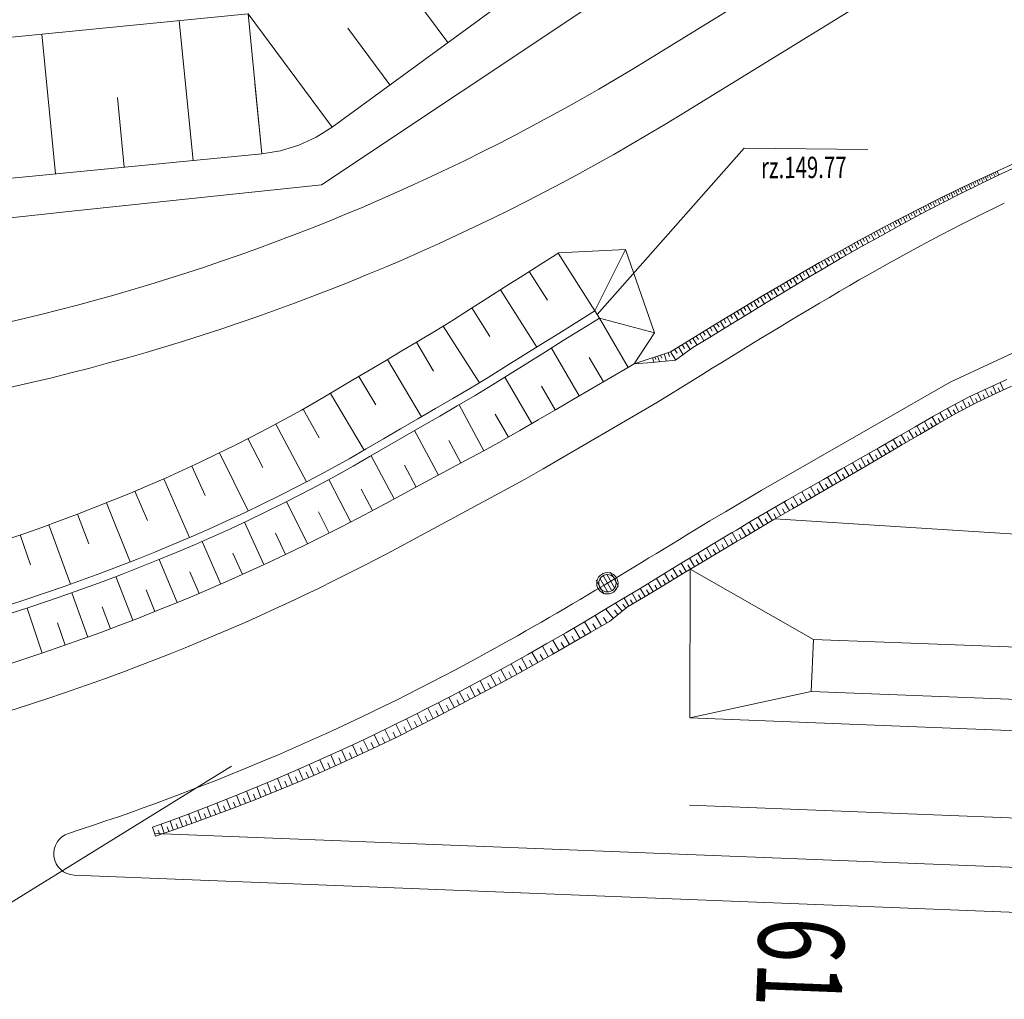
# Model space of a CAD drawing. Units: metres. Extents: x 8426423 to 8440663, y 5770457 to 5772515.
# Drawn here: x 8431352 to 8431398, y 5770708 to 5770754 of the extents above; entities that cross this region are included whole.
import ezdxf

# ---------------------------------------------------------------- set-up
doc = ezdxf.new("R2010")
doc.units = ezdxf.units.M
doc.linetypes.add('1', pattern=[0])
for name, color, linetype, lineweight in [('_A_KRAWEDZ_L_0', 253, '1', 0), ('_A_PAS_TECHN_L_0', 253, '1', 0), ('_A_PIKIETY-OS_T_0', 253, 'Continuous', 0), ('_A_POBOCZE_L_0', 253, '1', 0), ('_A_R_LW_L_0', 253, '1', 0), ('_A_SKARPA_L_0', 253, '1', 0), ('_MOP_KRAWEDZ_L_0', 253, '1', 0), ('_MOP_KRAWEZNIK_KAMIENNY_L_0', 253, '1', 0), ('_MOP_ODWODNIENIE_ZRZUTY_L_0', 253, '1', 0), ('_MOP_ODWODNIENIE_ZRZUTY_T_0', 253, 'Continuous', 0), ('_MOP_OPIS_WIERZCHOLKOW_STYCZNE_L_0', 253, '1', 0), ('_MOP_POBOCZE_L_0', 253, '1', 0), ('_MOP_ROW_L_0', 253, '1', 0), ('_MOP_SKARPA_L_0', 253, '1', 0), ('_MOP_SKARPOWANIE_L_0', 253, '1', 0), ('_MOP_WPUST_L_0', 253, '1', 0), ('_OGR_PLOTKI_L_0', 253, '1', 0), ('_OGRODZENIE_L_0', 253, '1', 0), ('HYDRO_KONSTRUKCJA_ZB_L_0', 253, '1', 0), ('HYDRO_KONSTRUKCJA_ZB_SKARPY_L_0', 253, '1', 0)]:
    doc.layers.add(name, color=color, linetype=linetype, lineweight=lineweight)
doc.styles.get("Standard").update_dxf_attribs({"font": 'simplex.shx'})

msp = doc.modelspace()

# ---------------------------------------------------------------- linework, layer by layer
at = {"layer": '_A_KRAWEDZ_L_0', "linetype": '1'}
msp.add_line((8431354.132, 5770714.292), (8431736.181, 5770699.126), dxfattribs=at)
at = {"layer": '_A_PAS_TECHN_L_0', "linetype": '1'}
for p, q in [((8431380.982, 5770752.447), (8431419.678, 5770776.273)), ((8431382.571, 5770749.902), (8431421.251, 5770773.719))]:
    msp.add_line(p, q, dxfattribs=at)
for centre, radius, start in [((8431328.551, 5770837.6), 100, 269.20811), ((8431328.567, 5770837.61), 103, 268.97414)]:
    msp.add_arc(centre, radius, start, 301.62196, dxfattribs=at)
at = {"layer": '_A_POBOCZE_L_0', "linetype": '1'}
msp.add_line((8431357.892, 5770716.244), (8431546.149, 5770708.771), dxfattribs=at)
at = {"layer": '_A_R_LW_L_0', "linetype": '1'}
for p, q in [((8431388.732, 5770725.324), (8431413.714, 5770724.377)), ((8431388.634, 5770722.877), (8431413.617, 5770721.93))]:
    msp.add_line(p, q, dxfattribs=at)
at = {"layer": '_A_SKARPA_L_0', "linetype": '1'}
for p, q in [((8431413.908, 5770729.263), (8431386.932, 5770730.961)), ((8431382.963, 5770728.602), (8431382.946, 5770721.647)), ((8431388.742, 5770725.324), (8431382.963, 5770728.602)), ((8431388.634, 5770722.877), (8431388.742, 5770725.324)), ((8431382.946, 5770721.647), (8431388.634, 5770722.877)), ((8431382.946, 5770721.647), (8431413.557, 5770720.432)), ((8431382.935, 5770717.566), (8431413.395, 5770716.357))]:
    msp.add_line(p, q, dxfattribs=at)
at = {"layer": '_MOP_KRAWEDZ_L_0', "linetype": '1'}
for p, q in [((8431375.217, 5770732.801), (8431376.08, 5770733.304)), ((8431368.998, 5770729.452), (8431375.217, 5770732.801)), ((8431378.895, 5770727.834), (8431378.535, 5770727.62)), ((8431379.091, 5770727.952), (8431378.895, 5770727.834)), ((8431378.176, 5770727.405), (8431377.815, 5770727.192)), ((8431378.535, 5770727.62), (8431378.176, 5770727.405)), ((8431377.454, 5770726.979), (8431377.092, 5770726.766)), ((8431377.815, 5770727.192), (8431377.454, 5770726.979)), ((8431376.73, 5770726.554), (8431376.367, 5770726.344)), ((8431377.092, 5770726.766), (8431376.73, 5770726.554)), ((8431375.639, 5770725.924), (8431375.274, 5770725.716)), ((8431376.003, 5770726.133), (8431375.639, 5770725.924)), ((8431376.367, 5770726.344), (8431376.003, 5770726.133)), ((8431374.908, 5770725.508), (8431374.541, 5770725.302)), ((8431375.274, 5770725.716), (8431374.908, 5770725.508)), ((8431374.173, 5770725.096), (8431373.805, 5770724.892)), ((8431374.541, 5770725.302), (8431374.173, 5770725.096)), ((8431373.436, 5770724.688), (8431373.066, 5770724.486)), ((8431373.805, 5770724.892), (8431373.436, 5770724.688)), ((8431372.323, 5770724.085), (8431371.95, 5770723.886)), ((8431372.695, 5770724.285), (8431372.323, 5770724.085)), ((8431373.066, 5770724.486), (8431372.695, 5770724.285))]:
    msp.add_line(p, q, dxfattribs=at)
for centre, radius, start, end in [((8431319.474, 5770822.832), 105.7, 271.51493, 297.93918), ((8431319.474, 5770822.832), 112, 287.88207, 297.93918), ((8431354.172, 5770715.291), 1, 107.8821, 267.7268)]:
    msp.add_arc(centre, radius, start, end, dxfattribs=at)
at = {"layer": '_MOP_KRAWEZNIK_KAMIENNY_L_0', "linetype": '1'}
for p, q in [((8431397.174, 5770745.498), (8431397.674, 5770745.739)), ((8431396.677, 5770745.255), (8431397.174, 5770745.498)), ((8431395.69, 5770744.76), (8431396.182, 5770745.009)), ((8431396.182, 5770745.009), (8431396.677, 5770745.255)), ((8431394.712, 5770744.254), (8431395.2, 5770744.508)), ((8431395.2, 5770744.508), (8431395.69, 5770744.76)), ((8431393.743, 5770743.739), (8431394.226, 5770743.998)), ((8431394.226, 5770743.998), (8431394.712, 5770744.254)), ((8431392.782, 5770743.216), (8431393.262, 5770743.479)), ((8431393.262, 5770743.479), (8431393.743, 5770743.739)), ((8431392.305, 5770742.952), (8431392.782, 5770743.216)), ((8431391.357, 5770742.418), (8431391.83, 5770742.686)), ((8431391.83, 5770742.686), (8431392.305, 5770742.952)), ((8431390.416, 5770741.878), (8431390.886, 5770742.149)), ((8431390.886, 5770742.149), (8431391.357, 5770742.418)), ((8431389.483, 5770741.333), (8431389.949, 5770741.606)), ((8431389.949, 5770741.606), (8431390.416, 5770741.878)), ((8431389.018, 5770741.059), (8431389.483, 5770741.333)), ((8431404.205, 5770741.578), (8431395.14, 5770737.366)), ((8431388.095, 5770740.509), (8431388.556, 5770740.784)), ((8431388.556, 5770740.784), (8431389.018, 5770741.059)), ((8431387.176, 5770739.955), (8431387.635, 5770740.232)), ((8431387.635, 5770740.232), (8431388.095, 5770740.509)), ((8431386.719, 5770739.678), (8431387.176, 5770739.955)), ((8431385.809, 5770739.122), (8431386.264, 5770739.4)), ((8431386.264, 5770739.4), (8431386.719, 5770739.678)), ((8431384.904, 5770738.566), (8431385.356, 5770738.844)), ((8431385.356, 5770738.844), (8431385.809, 5770739.122)), ((8431384.452, 5770738.288), (8431384.904, 5770738.566)), ((8431383.553, 5770737.732), (8431384.002, 5770738.01)), ((8431384.002, 5770738.01), (8431384.452, 5770738.288)), ((8431381.444, 5770736.429), (8431383.104, 5770737.455)), ((8431383.104, 5770737.455), (8431383.553, 5770737.732)), ((8431395.14, 5770737.366), (8431386.295, 5770732.294)), ((8431376.08, 5770733.304), (8431381.444, 5770736.429)), ((8431386.295, 5770732.294), (8431384.616, 5770731.299)), ((8431384.616, 5770731.299), (8431383.893, 5770730.87)), ((8431383.893, 5770730.87), (8431383.168, 5770730.441)), ((8431382.814, 5770730.223), (8431382.46, 5770730.004)), ((8431383.168, 5770730.441), (8431382.814, 5770730.223)), ((8431382.105, 5770729.786), (8431381.75, 5770729.568)), ((8431382.46, 5770730.004), (8431382.105, 5770729.786)), ((8431381.395, 5770729.35), (8431381.039, 5770729.133)), ((8431381.75, 5770729.568), (8431381.395, 5770729.35)), ((8431380.326, 5770728.698), (8431379.969, 5770728.482)), ((8431380.683, 5770728.915), (8431380.326, 5770728.698)), ((8431381.039, 5770729.133), (8431380.683, 5770728.915)), ((8431379.611, 5770728.266), (8431379.253, 5770728.05)), ((8431379.969, 5770728.482), (8431379.611, 5770728.266)), ((8431379.253, 5770728.05), (8431379.091, 5770727.952))]:
    msp.add_line(p, q, dxfattribs=at)
at = {"layer": '_MOP_ODWODNIENIE_ZRZUTY_L_0', "linetype": '1'}
for p, q in [((8431385.488, 5770748.319), (8431378.612, 5770740.524)), ((8431391.281, 5770748.258), (8431385.488, 5770748.319))]:
    msp.add_line(p, q, dxfattribs=at)
at = {"layer": '_MOP_OPIS_WIERZCHOLKOW_STYCZNE_L_0', "linetype": '1'}
msp.add_line((8431348.737, 5770711.504), (8431361.495, 5770719.392), dxfattribs=at)
at = {"layer": '_MOP_POBOCZE_L_0', "linetype": '1'}
for p, q in [((8431397.559, 5770747.122), (8431396.593, 5770746.661)), ((8431398.531, 5770747.571), (8431397.559, 5770747.122)), ((8431396.593, 5770746.661), (8431395.637, 5770746.19)), ((8431395.637, 5770746.19), (8431394.69, 5770745.708)), ((8431394.69, 5770745.708), (8431393.753, 5770745.219)), ((8431393.753, 5770745.219), (8431392.825, 5770744.721)), ((8431392.825, 5770744.721), (8431391.905, 5770744.217)), ((8431391.905, 5770744.217), (8431390.994, 5770743.706)), ((8431390.994, 5770743.706), (8431390.09, 5770743.191)), ((8431390.09, 5770743.191), (8431389.194, 5770742.671)), ((8431389.194, 5770742.671), (8431388.305, 5770742.148)), ((8431388.305, 5770742.148), (8431387.423, 5770741.622)), ((8431387.423, 5770741.622), (8431386.547, 5770741.094)), ((8431386.547, 5770741.094), (8431385.676, 5770740.565)), ((8431385.676, 5770740.565), (8431384.811, 5770740.035)), ((8431384.811, 5770740.035), (8431383.951, 5770739.506)), ((8431383.951, 5770739.506), (8431383.096, 5770738.978)), ((8431383.096, 5770738.978), (8431382.283, 5770738.388)), ((8431382.283, 5770738.388), (8431381.168, 5770738.29)), ((8431380.118, 5770738.086), (8431379.256, 5770737.584)), ((8431380.343, 5770738.217), (8431380.118, 5770738.086)), ((8431381.168, 5770738.29), (8431380.343, 5770738.217)), ((8431379.256, 5770737.584), (8431378.398, 5770737.084)), ((8431396.898, 5770737.08), (8431397.785, 5770737.492)), ((8431378.398, 5770737.084), (8431377.543, 5770736.586)), ((8431396.028, 5770736.676), (8431396.898, 5770737.08)), ((8431377.543, 5770736.586), (8431376.691, 5770736.09)), ((8431395.195, 5770736.245), (8431396.028, 5770736.676)), ((8431376.691, 5770736.09), (8431375.843, 5770735.596)), ((8431394.361, 5770735.767), (8431395.195, 5770736.245)), ((8431375.843, 5770735.596), (8431374.998, 5770735.104)), ((8431393.507, 5770735.277), (8431394.361, 5770735.767)), ((8431392.651, 5770734.786), (8431393.507, 5770735.277)), ((8431374.998, 5770735.104), (8431374.157, 5770734.613)), ((8431391.793, 5770734.294), (8431392.651, 5770734.786)), ((8431374.157, 5770734.613), (8431373.301, 5770734.155)), ((8431390.934, 5770733.801), (8431391.793, 5770734.294)), ((8431373.301, 5770734.155), (8431372.451, 5770733.697)), ((8431390.073, 5770733.308), (8431390.934, 5770733.801)), ((8431372.451, 5770733.697), (8431371.604, 5770733.241)), ((8431389.21, 5770732.813), (8431390.073, 5770733.308)), ((8431371.604, 5770733.241), (8431370.761, 5770732.787)), ((8431370.761, 5770732.787), (8431369.922, 5770732.335)), ((8431388.346, 5770732.317), (8431389.21, 5770732.813)), ((8431369.922, 5770732.335), (8431369.086, 5770731.885)), ((8431387.481, 5770731.821), (8431388.346, 5770732.317)), ((8431369.086, 5770731.885), (8431368.254, 5770731.436)), ((8431386.621, 5770731.325), (8431387.481, 5770731.821)), ((8431367.422, 5770730.995), (8431366.585, 5770730.563)), ((8431368.254, 5770731.436), (8431367.422, 5770730.995)), ((8431385.766, 5770730.818), (8431386.621, 5770731.325)), ((8431366.585, 5770730.563), (8431365.744, 5770730.139)), ((8431385.129, 5770730.44), (8431385.766, 5770730.818)), ((8431365.744, 5770730.139), (8431364.9, 5770729.722)), ((8431384.048, 5770729.8), (8431384.905, 5770730.308)), ((8431384.905, 5770730.308), (8431385.129, 5770730.44)), ((8431364.9, 5770729.722), (8431364.051, 5770729.313)), ((8431383.198, 5770729.285), (8431384.048, 5770729.8)), ((8431364.051, 5770729.313), (8431363.199, 5770728.912)), ((8431382.345, 5770728.76), (8431383.198, 5770729.285)), ((8431363.199, 5770728.912), (8431362.344, 5770728.518)), ((8431381.486, 5770728.234), (8431382.345, 5770728.76)), ((8431362.344, 5770728.518), (8431361.485, 5770728.132)), ((8431380.625, 5770727.71), (8431381.486, 5770728.234)), ((8431361.485, 5770728.132), (8431360.622, 5770727.754)), ((8431359.756, 5770727.384), (8431358.887, 5770727.022)), ((8431360.622, 5770727.754), (8431359.756, 5770727.384)), ((8431379.759, 5770727.187), (8431380.625, 5770727.71)), ((8431358.887, 5770727.022), (8431358.014, 5770726.668)), ((8431378.89, 5770726.667), (8431379.759, 5770727.187)), ((8431358.014, 5770726.668), (8431357.138, 5770726.321)), ((8431378.018, 5770726.15), (8431378.89, 5770726.667)), ((8431356.259, 5770725.983), (8431355.377, 5770725.652)), ((8431357.138, 5770726.321), (8431356.259, 5770725.983)), ((8431377.141, 5770725.636), (8431378.018, 5770726.15)), ((8431355.377, 5770725.652), (8431354.492, 5770725.33)), ((8431376.259, 5770725.127), (8431377.141, 5770725.636)), ((8431353.604, 5770725.016), (8431352.714, 5770724.709)), ((8431354.492, 5770725.33), (8431353.604, 5770725.016)), ((8431375.372, 5770724.622), (8431376.259, 5770725.127)), ((8431352.714, 5770724.709), (8431351.82, 5770724.411)), ((8431374.481, 5770724.123), (8431375.372, 5770724.622)), ((8431351.82, 5770724.411), (8431350.924, 5770724.121)), ((8431373.583, 5770723.629), (8431374.481, 5770724.123)), ((8431372.681, 5770723.142), (8431373.583, 5770723.629)), ((8431371.772, 5770722.663), (8431372.681, 5770723.142)), ((8431370.859, 5770722.191), (8431371.772, 5770722.663)), ((8431369.942, 5770721.729), (8431370.859, 5770722.191)), ((8431369.021, 5770721.274), (8431369.942, 5770721.729)), ((8431368.096, 5770720.828), (8431369.021, 5770721.274)), ((8431366.233, 5770719.961), (8431367.167, 5770720.39)), ((8431367.167, 5770720.39), (8431368.096, 5770720.828)), ((8431365.296, 5770719.54), (8431366.233, 5770719.961)), ((8431364.355, 5770719.127), (8431365.296, 5770719.54)), ((8431363.411, 5770718.724), (8431364.355, 5770719.127)), ((8431362.463, 5770718.329), (8431363.411, 5770718.724)), ((8431361.511, 5770717.942), (8431362.463, 5770718.329)), ((8431360.555, 5770717.564), (8431361.511, 5770717.942)), ((8431358.635, 5770716.835), (8431359.597, 5770717.195)), ((8431359.597, 5770717.195), (8431360.555, 5770717.564)), ((8431357.79, 5770716.527), (8431358.635, 5770716.835))]:
    msp.add_line(p, q, dxfattribs=at)
at = {"layer": '_MOP_ROW_L_0', "linetype": '1'}
for p, q in [((8431378.506, 5770740.694), (8431377.66, 5770740.169)), ((8431378.506, 5770740.694), (8431378.717, 5770740.354)), ((8431378.717, 5770740.354), (8431377.87, 5770739.828)), ((8431377.66, 5770740.169), (8431376.819, 5770739.646)), ((8431377.87, 5770739.828), (8431377.029, 5770739.306)), ((8431376.819, 5770739.646), (8431375.983, 5770739.127)), ((8431377.029, 5770739.306), (8431376.192, 5770738.786)), ((8431375.983, 5770739.127), (8431375.152, 5770738.61)), ((8431375.152, 5770738.61), (8431374.326, 5770738.096)), ((8431376.192, 5770738.786), (8431375.361, 5770738.269)), ((8431374.326, 5770738.096), (8431373.506, 5770737.585)), ((8431375.361, 5770738.269), (8431374.534, 5770737.754)), ((8431373.506, 5770737.585), (8431372.69, 5770737.075)), ((8431374.534, 5770737.754), (8431373.712, 5770737.242)), ((8431372.69, 5770737.075), (8431371.861, 5770736.599)), ((8431373.712, 5770737.242), (8431372.895, 5770736.732)), ((8431371.861, 5770736.599), (8431371.039, 5770736.123)), ((8431372.895, 5770736.732), (8431372.064, 5770736.254)), ((8431371.039, 5770736.123), (8431370.222, 5770735.649)), ((8431372.064, 5770736.254), (8431371.24, 5770735.777)), ((8431370.222, 5770735.649), (8431369.41, 5770735.179)), ((8431371.24, 5770735.777), (8431370.421, 5770735.303)), ((8431369.41, 5770735.179), (8431368.603, 5770734.71)), ((8431370.421, 5770735.303), (8431369.607, 5770734.83)), ((8431368.603, 5770734.71), (8431367.8, 5770734.245)), ((8431369.607, 5770734.83), (8431368.797, 5770734.361)), ((8431367.8, 5770734.245), (8431367.003, 5770733.781)), ((8431368.797, 5770734.361), (8431367.992, 5770733.893)), ((8431367.003, 5770733.781), (8431366.2, 5770733.336)), ((8431367.992, 5770733.893), (8431367.191, 5770733.428)), ((8431366.2, 5770733.336), (8431365.39, 5770732.904)), ((8431367.191, 5770733.428), (8431366.385, 5770732.981)), ((8431365.39, 5770732.904), (8431364.576, 5770732.479)), ((8431366.385, 5770732.981), (8431365.572, 5770732.547)), ((8431364.576, 5770732.479), (8431363.759, 5770732.061)), ((8431365.572, 5770732.547), (8431364.755, 5770732.121)), ((8431363.759, 5770732.061), (8431362.936, 5770731.653)), ((8431364.755, 5770732.121), (8431363.934, 5770731.702)), ((8431362.936, 5770731.653), (8431362.109, 5770731.254)), ((8431363.934, 5770731.702), (8431363.108, 5770731.292)), ((8431362.109, 5770731.254), (8431361.277, 5770730.865)), ((8431363.108, 5770731.292), (8431362.278, 5770730.891)), ((8431361.277, 5770730.865), (8431360.44, 5770730.486)), ((8431362.278, 5770730.891), (8431361.442, 5770730.501)), ((8431359.599, 5770730.117), (8431358.754, 5770729.758)), ((8431360.44, 5770730.486), (8431359.599, 5770730.117)), ((8431360.603, 5770730.12), (8431359.758, 5770729.75)), ((8431361.442, 5770730.501), (8431360.603, 5770730.12)), ((8431358.754, 5770729.758), (8431357.905, 5770729.409)), ((8431359.758, 5770729.75), (8431358.91, 5770729.389)), ((8431357.905, 5770729.409), (8431357.052, 5770729.069)), ((8431358.91, 5770729.389), (8431358.057, 5770729.039)), ((8431356.195, 5770728.737), (8431355.336, 5770728.412)), ((8431357.052, 5770729.069), (8431356.195, 5770728.737)), ((8431357.2, 5770728.697), (8431356.341, 5770728.364)), ((8431358.057, 5770729.039), (8431357.2, 5770728.697)), ((8431355.336, 5770728.412), (8431354.474, 5770728.096)), ((8431356.341, 5770728.364), (8431355.478, 5770728.039)), ((8431353.61, 5770727.788), (8431352.742, 5770727.487)), ((8431354.474, 5770728.096), (8431353.61, 5770727.788)), ((8431355.478, 5770728.039), (8431354.613, 5770727.721)), ((8431352.742, 5770727.487), (8431351.872, 5770727.194)), ((8431353.745, 5770727.411), (8431352.874, 5770727.109)), ((8431354.613, 5770727.721), (8431353.745, 5770727.411)), ((8431351.872, 5770727.194), (8431350.999, 5770726.909)), ((8431352.874, 5770727.109), (8431352, 5770726.815)), ((8431352, 5770726.815), (8431351.124, 5770726.529))]:
    msp.add_line(p, q, dxfattribs=at)
at = {"layer": '_MOP_SKARPA_L_0', "linetype": '1'}
for p, q in [((8431398.454, 5770747.741), (8431397.474, 5770747.303)), ((8431397.474, 5770747.303), (8431396.5, 5770746.853)), ((8431396.5, 5770746.853), (8431395.534, 5770746.394)), ((8431395.534, 5770746.394), (8431394.578, 5770745.925)), ((8431394.578, 5770745.925), (8431393.632, 5770745.448)), ((8431393.632, 5770745.448), (8431392.694, 5770744.962)), ((8431392.694, 5770744.962), (8431391.765, 5770744.47)), ((8431391.765, 5770744.47), (8431390.844, 5770743.971)), ((8431390.844, 5770743.971), (8431389.931, 5770743.467)), ((8431379.935, 5770743.565), (8431376.82, 5770743.422)), ((8431379.935, 5770743.565), (8431378.506, 5770740.694)), ((8431379.935, 5770743.565), (8431381.293, 5770739.674)), ((8431389.931, 5770743.467), (8431389.026, 5770742.959)), ((8431375.98, 5770742.889), (8431376.82, 5770743.422)), ((8431375.147, 5770742.361), (8431375.98, 5770742.889)), ((8431389.026, 5770742.959), (8431388.129, 5770742.446)), ((8431374.321, 5770741.836), (8431375.147, 5770742.361)), ((8431388.129, 5770742.446), (8431387.242, 5770741.924)), ((8431373.501, 5770741.315), (8431374.321, 5770741.836)), ((8431387.242, 5770741.924), (8431386.361, 5770741.401)), ((8431372.688, 5770740.798), (8431373.501, 5770741.315)), ((8431386.361, 5770741.401), (8431385.486, 5770740.876)), ((8431371.881, 5770740.285), (8431372.688, 5770740.798)), ((8431385.486, 5770740.876), (8431384.617, 5770740.352)), ((8431371.082, 5770739.775), (8431371.881, 5770740.285)), ((8431378.717, 5770740.354), (8431381.293, 5770739.674)), ((8431384.617, 5770740.352), (8431383.753, 5770739.827)), ((8431370.271, 5770739.298), (8431371.082, 5770739.775)), ((8431383.753, 5770739.827), (8431382.894, 5770739.304)), ((8431369.468, 5770738.823), (8431370.271, 5770739.298)), ((8431381.293, 5770739.674), (8431380.339, 5770738.217)), ((8431382.894, 5770739.304), (8431382.039, 5770738.783)), ((8431368.672, 5770738.352), (8431369.468, 5770738.823)), ((8431382.039, 5770738.783), (8431380.34, 5770738.215)), ((8431367.882, 5770737.884), (8431368.672, 5770738.352)), ((8431367.099, 5770737.419), (8431367.882, 5770737.884)), ((8431366.323, 5770736.957), (8431367.099, 5770737.419)), ((8431398.011, 5770737.178), (8431397.14, 5770736.765)), ((8431365.553, 5770736.499), (8431366.323, 5770736.957)), ((8431397.14, 5770736.765), (8431396.264, 5770736.354)), ((8431363.997, 5770735.632), (8431364.778, 5770736.059)), ((8431364.778, 5770736.059), (8431365.553, 5770736.499)), ((8431396.264, 5770736.354), (8431395.406, 5770735.902)), ((8431363.212, 5770735.212), (8431363.997, 5770735.632)), ((8431395.406, 5770735.902), (8431394.567, 5770735.411)), ((8431362.423, 5770734.799), (8431363.212, 5770735.212)), ((8431394.567, 5770735.411), (8431393.725, 5770734.919)), ((8431361.629, 5770734.395), (8431362.423, 5770734.799)), ((8431393.725, 5770734.919), (8431392.881, 5770734.426)), ((8431360.83, 5770734.001), (8431361.629, 5770734.395)), ((8431392.881, 5770734.426), (8431392.034, 5770733.931)), ((8431360.026, 5770733.616), (8431360.83, 5770734.001)), ((8431392.034, 5770733.931), (8431391.184, 5770733.434)), ((8431359.218, 5770733.241), (8431360.026, 5770733.616)), ((8431391.184, 5770733.434), (8431390.331, 5770732.937)), ((8431357.589, 5770732.52), (8431358.406, 5770732.875)), ((8431358.406, 5770732.875), (8431359.218, 5770733.241)), ((8431390.331, 5770732.937), (8431389.476, 5770732.437)), ((8431356.767, 5770732.174), (8431357.589, 5770732.52)), ((8431389.476, 5770732.437), (8431388.617, 5770731.937)), ((8431355.942, 5770731.837), (8431356.767, 5770732.174)), ((8431388.617, 5770731.937), (8431387.755, 5770731.437)), ((8431354.283, 5770731.186), (8431355.114, 5770731.508)), ((8431355.114, 5770731.508), (8431355.942, 5770731.837)), ((8431353.449, 5770730.872), (8431354.283, 5770731.186)), ((8431387.755, 5770731.437), (8431386.89, 5770730.937)), ((8431351.772, 5770730.267), (8431352.612, 5770730.566)), ((8431352.612, 5770730.566), (8431353.449, 5770730.872)), ((8431386.89, 5770730.937), (8431386.031, 5770730.425)), ((8431350.93, 5770729.976), (8431351.772, 5770730.267)), ((8431386.031, 5770730.425), (8431385.395, 5770730.046)), ((8431385.17, 5770729.915), (8431384.305, 5770729.409)), ((8431385.395, 5770730.046), (8431385.17, 5770729.915)), ((8431384.305, 5770729.409), (8431383.444, 5770728.894)), ((8431383.444, 5770728.894), (8431382.584, 5770728.372)), ((8431382.584, 5770728.372), (8431381.721, 5770727.85)), ((8431381.721, 5770727.85), (8431380.855, 5770727.33)), ((8431380.855, 5770727.33), (8431379.986, 5770726.811)), ((8431379.951, 5770726.79), (8431379.189, 5770726.167)), ((8431379.986, 5770726.811), (8431379.951, 5770726.79)), ((8431379.189, 5770726.167), (8431378.311, 5770725.653)), ((8431378.311, 5770725.653), (8431377.428, 5770725.142)), ((8431377.428, 5770725.142), (8431376.541, 5770724.636)), ((8431376.541, 5770724.636), (8431375.648, 5770724.134)), ((8431375.648, 5770724.134), (8431374.751, 5770723.636)), ((8431374.751, 5770723.636), (8431373.848, 5770723.144)), ((8431373.848, 5770723.144), (8431372.939, 5770722.658)), ((8431372.939, 5770722.658), (8431372.027, 5770722.175)), ((8431372.027, 5770722.175), (8431371.112, 5770721.698)), ((8431371.112, 5770721.698), (8431370.192, 5770721.229)), ((8431370.192, 5770721.229), (8431369.268, 5770720.769)), ((8431369.268, 5770720.769), (8431368.338, 5770720.32)), ((8431368.338, 5770720.32), (8431367.404, 5770719.881)), ((8431367.404, 5770719.881), (8431366.464, 5770719.453)), ((8431365.52, 5770719.036), (8431364.571, 5770718.63)), ((8431366.464, 5770719.453), (8431365.52, 5770719.036)), ((8431364.571, 5770718.63), (8431363.617, 5770718.235)), ((8431363.617, 5770718.235), (8431362.659, 5770717.85)), ((8431362.659, 5770717.85), (8431361.697, 5770717.477)), ((8431361.697, 5770717.477), (8431360.732, 5770717.113)), ((8431359.763, 5770716.757), (8431358.791, 5770716.411)), ((8431360.732, 5770717.113), (8431359.763, 5770716.757)), ((8431358.791, 5770716.411), (8431357.933, 5770716.113))]:
    msp.add_line(p, q, dxfattribs=at)
at = {"layer": '_MOP_SKARPOWANIE_L_0', "linetype": '1'}
for p, q in [((8431397.241, 5770746.971), (8431397.155, 5770747.156)), ((8431397.29, 5770747.106), (8431397.247, 5770747.198)), ((8431397.423, 5770747.058), (8431397.339, 5770747.24)), ((8431396.15, 5770746.565), (8431396.103, 5770746.665)), ((8431396.295, 5770746.515), (8431396.202, 5770746.711)), ((8431396.346, 5770746.66), (8431396.299, 5770746.758)), ((8431396.489, 5770746.61), (8431396.396, 5770746.804)), ((8431396.539, 5770746.753), (8431396.493, 5770746.85)), ((8431396.68, 5770746.703), (8431396.591, 5770746.895)), ((8431396.731, 5770746.844), (8431396.687, 5770746.939)), ((8431396.869, 5770746.793), (8431396.782, 5770746.983)), ((8431396.92, 5770746.932), (8431396.876, 5770747.027)), ((8431397.056, 5770746.882), (8431396.97, 5770747.07)), ((8431397.106, 5770747.02), (8431397.063, 5770747.113)), ((8431395.287, 5770746.012), (8431395.184, 5770746.222)), ((8431395.34, 5770746.169), (8431395.288, 5770746.274)), ((8431395.494, 5770746.117), (8431395.392, 5770746.324)), ((8431395.546, 5770746.272), (8431395.495, 5770746.375)), ((8431395.698, 5770746.22), (8431395.6, 5770746.425)), ((8431395.751, 5770746.372), (8431395.702, 5770746.474)), ((8431395.9, 5770746.319), (8431395.804, 5770746.522)), ((8431395.952, 5770746.469), (8431395.904, 5770746.57)), ((8431396.099, 5770746.418), (8431396.004, 5770746.617)), ((8431394.265, 5770745.627), (8431394.209, 5770745.739)), ((8431394.431, 5770745.573), (8431394.32, 5770745.795)), ((8431394.485, 5770745.74), (8431394.43, 5770745.85)), ((8431394.649, 5770745.687), (8431394.539, 5770745.905)), ((8431394.704, 5770745.851), (8431394.65, 5770745.961)), ((8431394.865, 5770745.797), (8431394.759, 5770746.014)), ((8431394.919, 5770745.959), (8431394.866, 5770746.066)), ((8431395.077, 5770745.905), (8431394.973, 5770746.119)), ((8431395.131, 5770746.065), (8431395.079, 5770746.171)), ((8431393.53, 5770745.099), (8431393.409, 5770745.333)), ((8431393.585, 5770745.277), (8431393.525, 5770745.393)), ((8431393.759, 5770745.222), (8431393.643, 5770745.453)), ((8431393.815, 5770745.396), (8431393.757, 5770745.511)), ((8431393.987, 5770745.341), (8431393.871, 5770745.569)), ((8431394.042, 5770745.513), (8431393.985, 5770745.626)), ((8431394.211, 5770745.458), (8431394.097, 5770745.683)), ((8431392.581, 5770744.587), (8431392.45, 5770744.833)), ((8431392.637, 5770744.776), (8431392.572, 5770744.898)), ((8431392.822, 5770744.72), (8431392.696, 5770744.963)), ((8431392.88, 5770744.905), (8431392.817, 5770745.026)), ((8431393.061, 5770744.848), (8431392.937, 5770745.088)), ((8431393.118, 5770745.031), (8431393.056, 5770745.15)), ((8431393.297, 5770744.974), (8431393.175, 5770745.211)), ((8431393.353, 5770745.155), (8431393.292, 5770745.272)), ((8431391.639, 5770744.235), (8431391.57, 5770744.364)), ((8431391.836, 5770744.178), (8431391.697, 5770744.433)), ((8431391.894, 5770744.375), (8431391.827, 5770744.502)), ((8431392.087, 5770744.317), (8431391.953, 5770744.569)), ((8431392.145, 5770744.51), (8431392.079, 5770744.636)), ((8431392.336, 5770744.453), (8431392.204, 5770744.702)), ((8431392.393, 5770744.644), (8431392.327, 5770744.768)), ((8431390.856, 5770743.803), (8431390.783, 5770743.937)), ((8431391.062, 5770743.744), (8431390.918, 5770744.011)), ((8431391.122, 5770743.95), (8431391.05, 5770744.082)), ((8431391.323, 5770743.891), (8431391.181, 5770744.154)), ((8431391.382, 5770744.094), (8431391.312, 5770744.224)), ((8431391.581, 5770744.035), (8431391.441, 5770744.294)), ((8431390.044, 5770743.348), (8431389.967, 5770743.487)), ((8431390.258, 5770743.286), (8431390.105, 5770743.563)), ((8431390.318, 5770743.502), (8431390.243, 5770743.639)), ((8431390.53, 5770743.441), (8431390.379, 5770743.714)), ((8431390.589, 5770743.654), (8431390.514, 5770743.789)), ((8431390.797, 5770743.594), (8431390.649, 5770743.863)), ((8431378.506, 5770740.694), (8431376.79, 5770743.402)), ((8431389.199, 5770742.865), (8431389.117, 5770743.01)), ((8431389.422, 5770742.803), (8431389.261, 5770743.091)), ((8431389.484, 5770743.028), (8431389.404, 5770743.171)), ((8431389.705, 5770742.967), (8431389.545, 5770743.25)), ((8431389.765, 5770743.189), (8431389.686, 5770743.33)), ((8431389.983, 5770743.129), (8431389.826, 5770743.408)), ((8431376.289, 5770741.196), (8431375.434, 5770742.543)), ((8431388.555, 5770742.295), (8431388.385, 5770742.592)), ((8431388.617, 5770742.529), (8431388.533, 5770742.677)), ((8431388.847, 5770742.467), (8431388.679, 5770742.761)), ((8431388.909, 5770742.698), (8431388.825, 5770742.844)), ((8431389.136, 5770742.637), (8431388.97, 5770742.927)), ((8431387.661, 5770741.764), (8431387.483, 5770742.066)), ((8431387.723, 5770742.004), (8431387.634, 5770742.155)), ((8431387.961, 5770741.943), (8431387.784, 5770742.243)), ((8431388.022, 5770742.181), (8431387.934, 5770742.331)), ((8431388.259, 5770742.12), (8431388.083, 5770742.419)), ((8431388.322, 5770742.357), (8431388.236, 5770742.507)), ((8431375.788, 5770739.006), (8431374.085, 5770741.687)), ((8431386.814, 5770741.463), (8431386.723, 5770741.616)), ((8431387.057, 5770741.401), (8431386.875, 5770741.706)), ((8431387.118, 5770741.645), (8431387.028, 5770741.797)), ((8431387.36, 5770741.584), (8431387.179, 5770741.887)), ((8431387.421, 5770741.826), (8431387.332, 5770741.977)), ((8431386.138, 5770740.846), (8431385.952, 5770741.156)), ((8431386.2, 5770741.094), (8431386.107, 5770741.248)), ((8431386.446, 5770741.033), (8431386.261, 5770741.341)), ((8431386.508, 5770741.279), (8431386.416, 5770741.433)), ((8431386.752, 5770741.218), (8431386.57, 5770741.525)), ((8431373.592, 5770739.5), (8431372.744, 5770740.834)), ((8431385.267, 5770740.529), (8431385.172, 5770740.687)), ((8431385.518, 5770740.468), (8431385.328, 5770740.781)), ((8431385.579, 5770740.719), (8431385.485, 5770740.875)), ((8431385.829, 5770740.657), (8431385.642, 5770740.97)), ((8431385.891, 5770740.907), (8431385.797, 5770741.063)), ((8431378.717, 5770740.354), (8431380.058, 5770738.051)), ((8431384.574, 5770739.889), (8431384.38, 5770740.208)), ((8431384.636, 5770740.145), (8431384.539, 5770740.304)), ((8431384.89, 5770740.083), (8431384.698, 5770740.401)), ((8431384.952, 5770740.338), (8431384.857, 5770740.496)), ((8431385.205, 5770740.276), (8431385.014, 5770740.592)), ((8431373.099, 5770737.331), (8431371.407, 5770739.982)), ((8431383.935, 5770739.496), (8431383.739, 5770739.819)), ((8431383.998, 5770739.756), (8431383.9, 5770739.917)), ((8431384.255, 5770739.693), (8431384.061, 5770740.014)), ((8431384.318, 5770739.951), (8431384.221, 5770740.111)), ((8431383.027, 5770739.161), (8431382.927, 5770739.325)), ((8431383.289, 5770739.097), (8431383.09, 5770739.424)), ((8431383.352, 5770739.36), (8431383.253, 5770739.523)), ((8431383.613, 5770739.297), (8431383.416, 5770739.622)), ((8431383.676, 5770739.559), (8431383.578, 5770739.72)), ((8431370.948, 5770737.879), (8431370.151, 5770739.227)), ((8431376.469, 5770738.958), (8431377.772, 5770736.72)), ((8431382.353, 5770738.713), (8431382.237, 5770738.903)), ((8431382.642, 5770738.649), (8431382.419, 5770739.015)), ((8431382.702, 5770738.946), (8431382.594, 5770739.122)), ((8431382.97, 5770738.886), (8431382.763, 5770739.225)), ((8431370.39, 5770735.747), (8431368.802, 5770738.429)), ((8431378.246, 5770738.516), (8431378.907, 5770737.381)), ((8431381.27, 5770738.299), (8431381.202, 5770738.503)), ((8431381.353, 5770738.425), (8431381.314, 5770738.541)), ((8431381.528, 5770738.322), (8431381.441, 5770738.583)), ((8431381.634, 5770738.483), (8431381.585, 5770738.631)), ((8431381.86, 5770738.351), (8431381.748, 5770738.686)), ((8431381.995, 5770738.558), (8431381.932, 5770738.747)), ((8431382.289, 5770738.392), (8431382.047, 5770738.788)), ((8431368.25, 5770736.298), (8431367.458, 5770737.632)), ((8431374.286, 5770737.599), (8431375.552, 5770735.427)), ((8431376.012, 5770737.171), (8431376.654, 5770736.069)), ((8431396.777, 5770737.024), (8431396.942, 5770736.673)), ((8431397.129, 5770737.188), (8431397.294, 5770736.839)), ((8431397.387, 5770737.095), (8431397.469, 5770736.921)), ((8431397.479, 5770737.35), (8431397.643, 5770737.003)), ((8431367.7, 5770734.186), (8431366.122, 5770736.838)), ((8431396.069, 5770736.695), (8431396.252, 5770736.347)), ((8431396.33, 5770736.601), (8431396.413, 5770736.424)), ((8431396.424, 5770736.86), (8431396.59, 5770736.507)), ((8431396.684, 5770736.766), (8431396.766, 5770736.59)), ((8431397.036, 5770736.931), (8431397.118, 5770736.755)), ((8431365.601, 5770734.76), (8431364.842, 5770736.095)), ((8431372.153, 5770736.305), (8431373.304, 5770734.156)), ((8431395.007, 5770736.137), (8431395.211, 5770735.788)), ((8431395.284, 5770736.064), (8431395.385, 5770735.89)), ((8431395.36, 5770736.331), (8431395.547, 5770735.976)), ((8431395.631, 5770736.246), (8431395.724, 5770736.07)), ((8431395.715, 5770736.514), (8431395.9, 5770736.163)), ((8431395.984, 5770736.43), (8431396.076, 5770736.255)), ((8431373.843, 5770735.864), (8431374.467, 5770734.794)), ((8431394.297, 5770735.73), (8431394.505, 5770735.375)), ((8431394.579, 5770735.656), (8431394.683, 5770735.479)), ((8431394.654, 5770735.934), (8431394.86, 5770735.582)), ((8431394.933, 5770735.861), (8431395.036, 5770735.685)), ((8431365.004, 5770732.702), (8431363.562, 5770735.399)), ((8431393.576, 5770735.317), (8431393.787, 5770734.955)), ((8431393.863, 5770735.241), (8431393.968, 5770735.061)), ((8431393.938, 5770735.524), (8431394.148, 5770735.166)), ((8431394.223, 5770735.449), (8431394.327, 5770735.271)), ((8431362.953, 5770733.361), (8431362.263, 5770734.718)), ((8431370.059, 5770735.093), (8431371.18, 5770733.012)), ((8431392.471, 5770734.683), (8431392.688, 5770734.313)), ((8431392.842, 5770734.896), (8431393.057, 5770734.529)), ((8431393.134, 5770734.819), (8431393.241, 5770734.636)), ((8431393.211, 5770735.107), (8431393.424, 5770734.743)), ((8431393.5, 5770735.031), (8431393.606, 5770734.849)), ((8431371.667, 5770734.638), (8431372.236, 5770733.581)), ((8431391.72, 5770734.252), (8431391.939, 5770733.876)), ((8431392.097, 5770734.468), (8431392.315, 5770734.095)), ((8431392.393, 5770734.39), (8431392.502, 5770734.204)), ((8431392.765, 5770734.605), (8431392.873, 5770734.421)), ((8431362.276, 5770731.335), (8431360.935, 5770734.052)), ((8431368.031, 5770733.916), (8431369.116, 5770731.901)), ((8431390.956, 5770733.814), (8431391.179, 5770733.432)), ((8431391.339, 5770734.034), (8431391.561, 5770733.655)), ((8431391.64, 5770733.954), (8431391.75, 5770733.765)), ((8431392.018, 5770734.173), (8431392.128, 5770733.986)), ((8431360.267, 5770732.064), (8431359.632, 5770733.433)), ((8431369.588, 5770733.476), (8431370.14, 5770732.452)), ((8431390.18, 5770733.369), (8431390.407, 5770732.981)), ((8431390.57, 5770733.593), (8431390.795, 5770733.207)), ((8431390.875, 5770733.512), (8431390.987, 5770733.32)), ((8431391.259, 5770733.734), (8431391.37, 5770733.543)), ((8431359.523, 5770730.084), (8431358.323, 5770732.84)), ((8431389.393, 5770732.918), (8431389.623, 5770732.523)), ((8431389.705, 5770732.835), (8431389.82, 5770732.639)), ((8431389.788, 5770733.144), (8431390.017, 5770732.753)), ((8431390.098, 5770733.062), (8431390.212, 5770732.867)), ((8431390.488, 5770733.288), (8431390.601, 5770733.094)), ((8431366.051, 5770732.803), (8431367.076, 5770730.817)), ((8431388.593, 5770732.459), (8431388.827, 5770732.059)), ((8431388.91, 5770732.375), (8431389.027, 5770732.176)), ((8431388.994, 5770732.689), (8431389.226, 5770732.292)), ((8431389.31, 5770732.606), (8431389.425, 5770732.408)), ((8431357.556, 5770730.883), (8431356.975, 5770732.261)), ((8431367.567, 5770732.348), (8431368.095, 5770731.352)), ((8431387.783, 5770731.994), (8431388.018, 5770731.589)), ((8431388.103, 5770731.909), (8431388.22, 5770731.706)), ((8431388.189, 5770732.227), (8431388.423, 5770731.824)), ((8431388.508, 5770732.142), (8431388.626, 5770731.941)), ((8431356.747, 5770728.951), (8431355.646, 5770731.719)), ((8431364.076, 5770731.774), (8431365.051, 5770729.797)), ((8431386.967, 5770731.525), (8431387.203, 5770731.118)), ((8431387.375, 5770731.76), (8431387.61, 5770731.353)), ((8431387.697, 5770731.674), (8431387.814, 5770731.471)), ((8431354.82, 5770729.803), (8431354.284, 5770731.187)), ((8431365.563, 5770731.291), (8431366.063, 5770730.3)), ((8431386.154, 5770731.048), (8431386.396, 5770730.642)), ((8431386.56, 5770731.289), (8431386.801, 5770730.884)), ((8431386.881, 5770731.204), (8431386.999, 5770731)), ((8431387.289, 5770731.439), (8431387.406, 5770731.235)), ((8431353.961, 5770727.913), (8431352.945, 5770730.688)), ((8431362.101, 5770730.809), (8431363.013, 5770728.826)), ((8431385.34, 5770730.565), (8431385.582, 5770730.158)), ((8431385.747, 5770730.807), (8431385.99, 5770730.4)), ((8431386.072, 5770730.725), (8431386.193, 5770730.522)), ((8431386.478, 5770730.966), (8431386.599, 5770730.763)), ((8431352.085, 5770728.818), (8431351.604, 5770730.209)), ((8431363.556, 5770730.291), (8431364.023, 5770729.3)), ((8431384.527, 5770730.083), (8431384.764, 5770729.677)), ((8431384.932, 5770730.324), (8431385.171, 5770729.915)), ((8431385.255, 5770730.239), (8431385.375, 5770730.034)), ((8431385.665, 5770730.483), (8431385.786, 5770730.279)), ((8431360.116, 5770729.907), (8431360.989, 5770727.915)), ((8431383.726, 5770729.604), (8431383.964, 5770729.205)), ((8431384.124, 5770729.845), (8431384.36, 5770729.441)), ((8431384.443, 5770729.762), (8431384.562, 5770729.559)), ((8431384.848, 5770730), (8431384.967, 5770729.796)), ((8431361.556, 5770729.358), (8431362.002, 5770728.365)), ((8431383.33, 5770729.364), (8431383.567, 5770728.968)), ((8431383.646, 5770729.285), (8431383.765, 5770729.086)), ((8431384.044, 5770729.525), (8431384.164, 5770729.325)), ((8431358.112, 5770729.061), (8431358.951, 5770727.049)), ((8431382.547, 5770728.884), (8431382.784, 5770728.493)), ((8431382.861, 5770728.808), (8431382.98, 5770728.612)), ((8431382.937, 5770729.124), (8431383.176, 5770728.731)), ((8431383.252, 5770729.047), (8431383.372, 5770728.85)), ((8431356.079, 5770728.265), (8431356.867, 5770726.217)), ((8431359.545, 5770728.477), (8431359.973, 5770727.477)), ((8431381.773, 5770728.41), (8431382.007, 5770728.023)), ((8431382.083, 5770728.334), (8431382.2, 5770728.14)), ((8431382.159, 5770728.646), (8431382.394, 5770728.257)), ((8431382.471, 5770728.57), (8431382.59, 5770728.375)), ((8431381.006, 5770727.942), (8431381.236, 5770727.559)), ((8431381.313, 5770727.866), (8431381.428, 5770727.674)), ((8431381.389, 5770728.175), (8431381.62, 5770727.789)), ((8431381.697, 5770728.099), (8431381.814, 5770727.906)), ((8431354.015, 5770727.507), (8431354.771, 5770725.432)), ((8431357.501, 5770727.641), (8431357.904, 5770726.624)), ((8431380.247, 5770727.482), (8431380.473, 5770727.102)), ((8431380.549, 5770727.406), (8431380.663, 5770727.215)), ((8431380.626, 5770727.711), (8431380.854, 5770727.329)), ((8431380.93, 5770727.635), (8431381.045, 5770727.444)), ((8431355.437, 5770726.85), (8431355.823, 5770725.819)), ((8431379.476, 5770727.017), (8431379.778, 5770726.649)), ((8431379.816, 5770726.965), (8431379.951, 5770726.79)), ((8431379.87, 5770727.254), (8431380.095, 5770726.876)), ((8431380.171, 5770727.178), (8431380.284, 5770726.989)), ((8431351.921, 5770726.79), (8431352.625, 5770724.68)), ((8431378.518, 5770726.446), (8431378.811, 5770725.946)), ((8431379.017, 5770726.743), (8431379.368, 5770726.314)), ((8431379.418, 5770726.686), (8431379.581, 5770726.487)), ((8431353.342, 5770726.098), (8431353.712, 5770725.054)), ((8431378.021, 5770726.152), (8431378.312, 5770725.654)), ((8431378.415, 5770726.049), (8431378.561, 5770725.799)), ((8431378.914, 5770726.343), (8431379.061, 5770726.092)), ((8431377.031, 5770725.573), (8431377.314, 5770725.077)), ((8431377.421, 5770725.469), (8431377.564, 5770725.221)), ((8431377.525, 5770725.861), (8431377.812, 5770725.364)), ((8431377.916, 5770725.757), (8431378.06, 5770725.508)), ((8431376.048, 5770725.007), (8431376.325, 5770724.515)), ((8431376.539, 5770725.289), (8431376.82, 5770724.795)), ((8431376.926, 5770725.183), (8431377.067, 5770724.936)), ((8431375.559, 5770724.729), (8431375.835, 5770724.239)), ((8431375.942, 5770724.622), (8431376.08, 5770724.377)), ((8431376.434, 5770724.901), (8431376.574, 5770724.655)), ((8431374.585, 5770724.181), (8431374.855, 5770723.694)), ((8431374.963, 5770724.073), (8431375.099, 5770723.829)), ((8431375.071, 5770724.454), (8431375.343, 5770723.964)), ((8431375.452, 5770724.345), (8431375.588, 5770724.1)), ((8431373.613, 5770723.646), (8431373.878, 5770723.16)), ((8431374.098, 5770723.912), (8431374.364, 5770723.425)), ((8431374.474, 5770723.802), (8431374.608, 5770723.558)), ((8431373.128, 5770723.384), (8431373.388, 5770722.898)), ((8431373.5, 5770723.271), (8431373.63, 5770723.028)), ((8431373.988, 5770723.536), (8431374.121, 5770723.292)), ((8431372.158, 5770722.867), (8431372.416, 5770722.381)), ((8431372.53, 5770722.752), (8431372.659, 5770722.509)), ((8431372.644, 5770723.123), (8431372.901, 5770722.638)), ((8431373.016, 5770723.011), (8431373.145, 5770722.768)), ((8431371.18, 5770722.357), (8431371.436, 5770721.866)), ((8431371.553, 5770722.239), (8431371.681, 5770721.994)), ((8431371.671, 5770722.61), (8431371.926, 5770722.122)), ((8431372.044, 5770722.495), (8431372.173, 5770722.252)), ((8431370.189, 5770721.853), (8431370.442, 5770721.356)), ((8431370.686, 5770722.104), (8431370.938, 5770721.609)), ((8431371.062, 5770721.984), (8431371.19, 5770721.738)), ((8431369.186, 5770721.355), (8431369.436, 5770720.853)), ((8431369.689, 5770721.603), (8431369.938, 5770721.102)), ((8431370.064, 5770721.477), (8431370.188, 5770721.227)), ((8431370.564, 5770721.731), (8431370.691, 5770721.483)), ((8431368.174, 5770720.865), (8431368.418, 5770720.358)), ((8431368.68, 5770721.109), (8431368.925, 5770720.603)), ((8431369.056, 5770720.979), (8431369.178, 5770720.726)), ((8431369.562, 5770721.228), (8431369.687, 5770720.978)), ((8431367.157, 5770720.385), (8431367.39, 5770719.875)), ((8431367.665, 5770720.625), (8431367.904, 5770720.116)), ((8431368.039, 5770720.49), (8431368.158, 5770720.235)), ((8431368.549, 5770720.734), (8431368.672, 5770720.481)), ((8431366.649, 5770720.152), (8431366.88, 5770719.643)), ((8431367.019, 5770720.014), (8431367.135, 5770719.759)), ((8431367.53, 5770720.251), (8431367.65, 5770719.997)), ((8431365.134, 5770719.468), (8431365.35, 5770718.963)), ((8431365.636, 5770719.692), (8431365.86, 5770719.186)), ((8431366.001, 5770719.552), (8431366.113, 5770719.298)), ((8431366.142, 5770719.919), (8431366.367, 5770719.41)), ((8431366.511, 5770719.781), (8431366.626, 5770719.527)), ((8431364.137, 5770719.034), (8431364.344, 5770718.536)), ((8431364.633, 5770719.249), (8431364.848, 5770718.748)), ((8431364.991, 5770719.107), (8431365.098, 5770718.856)), ((8431365.496, 5770719.327), (8431365.608, 5770719.075)), ((8431363.158, 5770718.618), (8431363.354, 5770718.129)), ((8431363.645, 5770718.824), (8431363.849, 5770718.331)), ((8431363.993, 5770718.681), (8431364.096, 5770718.433)), ((8431364.492, 5770718.891), (8431364.598, 5770718.642)), ((8431362.199, 5770718.222), (8431362.385, 5770717.744)), ((8431362.676, 5770718.417), (8431362.869, 5770717.934)), ((8431363.013, 5770718.274), (8431363.111, 5770718.031)), ((8431363.5, 5770718.473), (8431363.599, 5770718.227)), ((8431360.81, 5770717.665), (8431360.983, 5770717.207)), ((8431361.267, 5770717.846), (8431361.442, 5770717.381)), ((8431361.586, 5770717.703), (8431361.674, 5770717.468)), ((8431361.73, 5770718.031), (8431361.913, 5770717.56)), ((8431362.056, 5770717.889), (8431362.148, 5770717.652)), ((8431362.531, 5770718.077), (8431362.624, 5770717.837)), ((8431359.916, 5770717.318), (8431360.079, 5770716.873)), ((8431360.219, 5770717.179), (8431360.301, 5770716.955)), ((8431360.36, 5770717.489), (8431360.526, 5770717.037)), ((8431360.67, 5770717.349), (8431360.756, 5770717.122)), ((8431361.124, 5770717.524), (8431361.211, 5770717.294)), ((8431358.622, 5770716.83), (8431358.77, 5770716.403)), ((8431358.91, 5770716.695), (8431358.987, 5770716.48)), ((8431359.047, 5770716.989), (8431359.201, 5770716.557)), ((8431359.34, 5770716.852), (8431359.417, 5770716.634)), ((8431359.479, 5770717.151), (8431359.635, 5770716.712)), ((8431359.777, 5770717.013), (8431359.858, 5770716.792)), ((8431357.79, 5770716.527), (8431357.933, 5770716.113)), ((8431358.068, 5770716.394), (8431358.14, 5770716.185)), ((8431358.203, 5770716.677), (8431358.348, 5770716.257)), ((8431358.485, 5770716.542), (8431358.558, 5770716.33))]:
    msp.add_line(p, q, dxfattribs=at)
at = {"layer": '_MOP_WPUST_L_0', "linetype": '1'}
for p, q in [((8431379.277, 5770727.619, 0), (8431378.906, 5770728.284, 0)), ((8431379.443, 5770727.711, 0.001), (8431379.072, 5770728.377, 0.001)), ((8431379.61, 5770727.804, 0.001), (8431379.238, 5770728.47, 0.001)), ((8431378.944, 5770727.433, -0.001), (8431378.573, 5770728.098, -0.001)), ((8431379.111, 5770727.526, -0.001), (8431378.739, 5770728.191, -0.001))]:
    msp.add_line(p, q, dxfattribs=at)
for radius in [0.5, 0.405]:
    msp.add_circle((8431379.091, 5770727.951, 0), radius, dxfattribs=at)
at = {"layer": '_OGR_PLOTKI_L_0', "linetype": '1'}
for p, q in [((8431365.707, 5770746.592, 0), (8431393.794, 5770765.331, 0)), ((8431354.164, 5770745.377, 0), (8431365.707, 5770746.592, 0)), ((8431341.806, 5770744.076, 0), (8431354.164, 5770745.377, 0))]:
    msp.add_line(p, q, dxfattribs=at)
at = {"layer": '_OGRODZENIE_L_0', "linetype": '1'}
for p, q in [((8431365.705, 5770746.592), (8431393.791, 5770765.33)), ((8431354.162, 5770745.377), (8431365.705, 5770746.592)), ((8431341.804, 5770744.076), (8431354.162, 5770745.377))]:
    msp.add_line(p, q, dxfattribs=at)
at = {"layer": 'HYDRO_KONSTRUKCJA_ZB_L_0', "linetype": '1'}
for p, q in [((8431366.202, 5770749.299), (8431379.451, 5770758.984)), ((8431335.027, 5770751.911), (8431362.268, 5770754.599)), ((8431365.451, 5770748.823), (8431366.202, 5770749.299)), ((8431364.642, 5770748.451), (8431365.451, 5770748.823)), ((8431338.954, 5770745.72), (8431362.915, 5770748.046)), ((8431362.915, 5770748.046), (8431363.792, 5770748.191)), ((8431363.792, 5770748.191), (8431364.642, 5770748.451))]:
    msp.add_line(p, q, dxfattribs=at)
at = {"layer": 'HYDRO_KONSTRUKCJA_ZB_SKARPY_L_0', "linetype": '1'}
for p, q in [((8431371.623, 5770753.262, 151.965), (8431367.66, 5770758.601, 148.64)), ((8431362.268, 5770754.599), (8431366.202, 5770749.299)), ((8431362.268, 5770754.599), (8431362.915, 5770748.046)), ((8431366.202, 5770749.299, 151.94), (8431362.268, 5770754.599, 148.64)), ((8431359.692, 5770747.733, 151.929), (8431359.046, 5770754.281, 148.64)), ((8431353.255, 5770747.109, 151.924), (8431352.61, 5770753.646, 148.64)), ((8431368.913, 5770751.28, 151.952), (8431366.938, 5770753.94, 150.296)), ((8431362.915, 5770748.046, 151.932), (8431362.591, 5770751.322, 150.286)), ((8431356.472, 5770747.421, 151.927), (8431356.149, 5770750.692, 150.283))]:
    msp.add_line(p, q, dxfattribs=at)

# ---------------------------------------------------------------- texts
at = {"layer": '_A_PIKIETY-OS_T_0', "width": 0.7}
msp.add_text('615', height=4, rotation=267.7268, dxfattribs=at).set_placement((8431386.216, 5770712.384))
at = {"layer": '_MOP_ODWODNIENIE_ZRZUTY_T_0', "width": 0.7}
msp.add_text('rz.149.77', height=1, rotation=0.135, dxfattribs=at).set_placement((8431386.284, 5770746.908))

doc.saveas('drawing.dxf')
